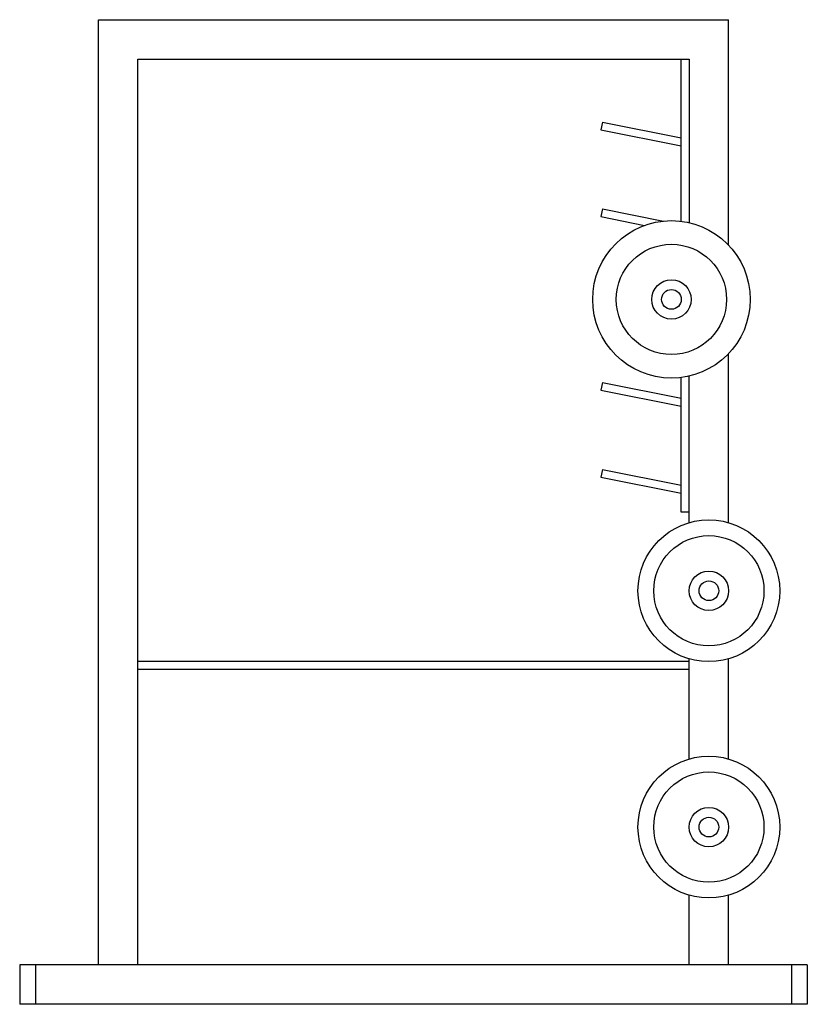
# Model space of a CAD drawing. Extents: x -0.6 to 0.6, y 0 to 1.5.
import ezdxf

# ---------------------------------------------------------------- set-up
doc = ezdxf.new("R2010")
doc.units = 0
doc.header["$MEASUREMENT"] = 0

msp = doc.modelspace()

# ---------------------------------------------------------------- linework, layer by layer
for p, q in [((-0.48, 1.5), (0.48, 1.5)), ((-0.48, 0.06), (-0.48, 1.5)), ((0.48, 1.1565), (0.48, 1.5)), ((-0.42, 0.06), (-0.42, 1.44)), ((-0.42, 1.44), (0.42, 1.44)), ((0.408, 1.1929), (0.408, 1.44)), ((0.42, 1.44), (0.42, 1.1908)), ((0.288, 1.344), (0.2856, 1.3322)), ((0.288, 1.344), (0.408, 1.32)), ((0.2856, 1.3322), (0.408, 1.3078)), ((0.288, 1.2118), (0.2856, 1.2)), ((0.288, 1.2118), (0.3807, 1.1932)), ((0.2856, 1.2), (0.3522, 1.1867)), ((0.48, 0.7337), (0.48, 0.9912)), ((0.288, 0.9473), (0.2856, 0.9355)), ((0.288, 0.9473), (0.408, 0.9233)), ((0.408, 0.75), (0.408, 0.9548)), ((0.42, 0.7337), (0.42, 0.9569)), ((0.2856, 0.9355), (0.408, 0.911)), ((0.288, 0.815), (0.2856, 0.8033)), ((0.288, 0.815), (0.408, 0.791)), ((0.2856, 0.8033), (0.408, 0.7788)), ((0.42, 0.75), (0.408, 0.75)), ((0.42, 0.3737), (0.42, 0.5263)), ((0.48, 0.3737), (0.48, 0.5263)), ((0.42, 0.522), (-0.42, 0.522)), ((0.42, 0.51), (-0.42, 0.51)), ((0.42, 0.06), (0.42, 0.1663)), ((0.48, 0.06), (0.48, 0.1663)), ((-0.6, 0.06), (-0.6, 0)), ((0.6, 0.06), (-0.6, 0.06)), ((-0.576, 0.06), (-0.576, 0)), ((0.576, 0.06), (0.576, 0)), ((0.6, 0.06), (0.6, 0)), ((0.6, 0), (-0.6, 0))]:
    msp.add_line(p, q)
for centre, radius in [((0.393, 1.0739), 0.12), ((0.393, 1.0739), 0.084), ((0.393, 1.0739), 0.03), ((0.393, 1.0739), 0.015), ((0.45, 0.63), 0.108), ((0.45, 0.63), 0.084), ((0.45, 0.63), 0.03), ((0.45, 0.63), 0.015), ((0.45, 0.27), 0.108), ((0.45, 0.27), 0.084), ((0.45, 0.27), 0.03), ((0.45, 0.27), 0.015)]:
    msp.add_circle(centre, radius)

doc.saveas('drawing.dxf')
